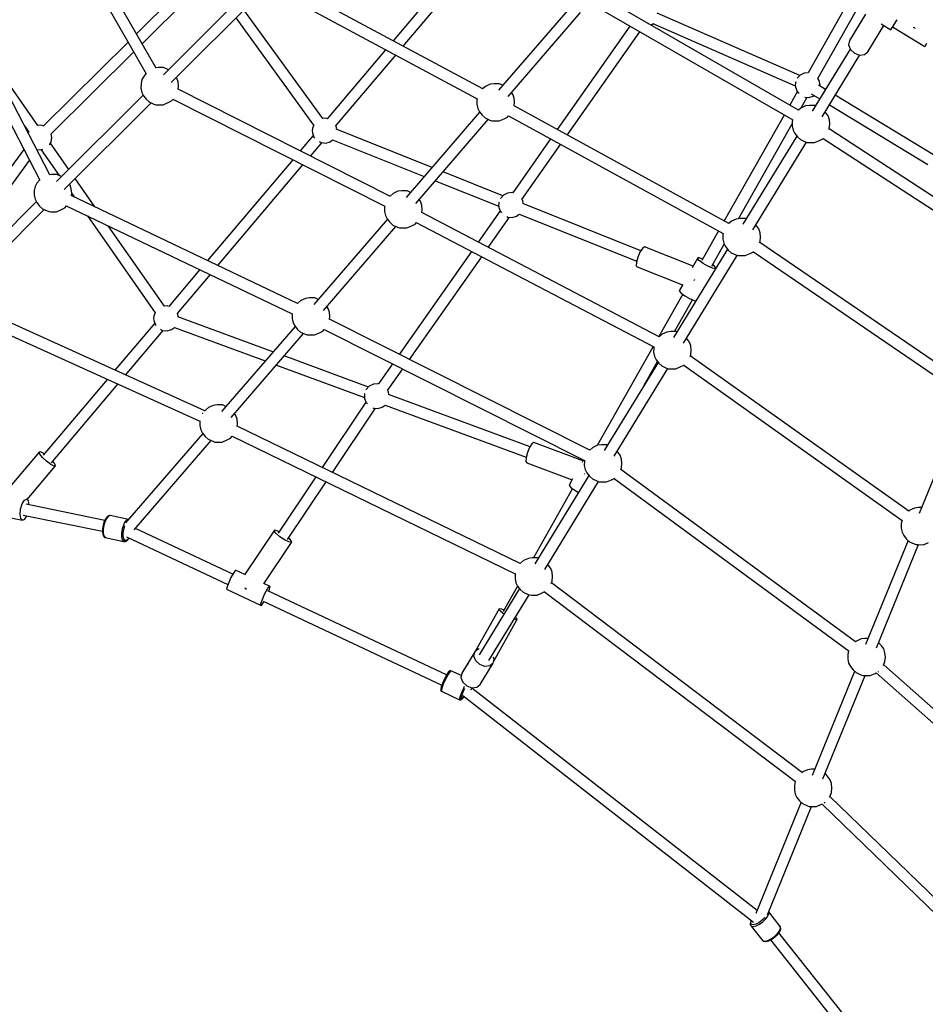
# Model space of a CAD drawing. Units: millimetres. Extents: x -3690 to 14110, y -2992 to 13573.
# Drawn here: x 4385 to 5818, y 2616 to 4175 of the extents above; entities that cross this region are included whole.
import ezdxf

# ---------------------------------------------------------------- set-up
doc = ezdxf.new("R2010")
doc.units = ezdxf.units.MM
doc.layers.add('MEGA JUMBO_RZUT', color=7, linetype='Continuous')
doc.layers.add('PV-37E9', color=7, linetype='Continuous')

# ---------------------------------------------------------------- blocks, each defined once
blk = doc.blocks.new('zw$5411')
at = {"layer": 'MEGA JUMBO_RZUT'}
for p, q in [((-9711.2, -2412.4), (-9525.3, -2737.8)), ((-9509.7, -2728.9), (-9695.8, -2403.1)), ((-9009.8, -2538.1), (-9134.3, -2685.5)), ((-9875.5, -2555.1), (-9693.6, -2906.2)), ((-9677.8, -2897.7), (-9859.7, -2546.4)), ((-9118.4, -2694.1), (-8996.4, -2549.7)), ((-9445.5, -2580.1), (-9540.8, -2674.5)), ((-9531.8, -2690.1), (-9433.4, -2592.6)), ((-9360.9, -2602.2), (-9498, -2739.3)), ((-8992.5, -2761.7), (-9305.4, -2593.7)), ((-9485.8, -2751.8), (-9348.5, -2614.4)), ((-9314.2, -2609.4), (-9001.3, -2777.4)), ((-8851.1, -2629.2), (-8967.4, -2763.9)), ((-8492.5, -2795.3), (-8796.7, -2619.9)), ((-8411.1, -2619.1), (-8477.4, -2736.1)), ((-8461.8, -2745.1), (-8395.8, -2628.5)), ((-9245.7, -2808.6), (-9370.6, -2636.5)), ((-8952.2, -2773.5), (-8837.6, -2640.6)), ((-8805.9, -2635.3), (-8501.7, -2810.8)), ((-8490.4, -2740.4), (-8716.3, -2641.6)), ((-8386.3, -2643.5), (-8411.9, -2685.3)), ((-9383.5, -2649.4), (-9260.2, -2819.1)), ((-8759.4, -2662.2), (-8874.5, -2826)), ((-8726, -2660.6), (-8722.8, -2658.2)), ((-8722.9, -2658.2), (-8497.7, -2756.8)), ((-8382.9, -2703.1), (-8357.3, -2661.3)), ((-8361.6, -2658.7), (-8346.2, -2668.1)), ((-8345.6, -2667.1), (-8342.8, -2662.6)), ((-8343.5, -2663.6), (-8292.7, -2694.8)), ((-8342.8, -2662.6), (-8338.6, -2655.6)), ((-8338.6, -2655.6), (-8336.5, -2652.2)), ((-8310.9, -2664), (-8309.5, -2664.7)), ((-8309.5, -2664.7), (-8308, -2665.5)), ((-8858.7, -2834.7), (-8743.8, -2671.2)), ((-8346.2, -2668.1), (-8345.6, -2667.1)), ((-9554, -2687.6), (-9688.5, -2820.9)), ((-8411.9, -2685.3), (-8413.3, -2692)), ((-8413.3, -2692), (-8410.4, -2699.2)), ((-8292.7, -2694.8), (-8292.1, -2693.8)), ((-8292.1, -2693.8), (-8289.3, -2689.2)), ((-9696.6, -2819.5), (-9779.9, -2700.5)), ((-9675.6, -2832.6), (-9545.1, -2703.3)), ((-9146.2, -2699.6), (-9238.5, -2808.9)), ((-9225.3, -2820.7), (-9130.2, -2708.2)), ((-8410.7, -2698.6), (-8470.9, -2797)), ((-8455.3, -2805.9), (-8395.3, -2708)), ((-8410.4, -2699.2), (-8404.1, -2705.1)), ((-8404.1, -2705.1), (-8395.9, -2708.1)), ((-8395.9, -2708.1), (-8388.2, -2707.4)), ((-8388.2, -2707.4), (-8382.9, -2703.1)), ((-9529.2, -2741.8), (-9531.9, -2747)), ((-9525.6, -2737.4), (-9529.2, -2741.8)), ((-9506.3, -2728), (-9509.9, -2728.5)), ((-9497.7, -2728), (-9506.3, -2728)), ((-9490.1, -2731.5), (-9497.7, -2728)), ((-8489.9, -2739.9), (-8494.5, -2744.9)), ((-8483.5, -2736.7), (-8489.9, -2739.9)), ((-8477.3, -2736.1), (-8483.5, -2736.7)), ((-9533.4, -2753.6), (-9533.5, -2760.7)), ((-9531.9, -2747), (-9533.4, -2753.6)), ((-9476.6, -2744.6), (-9477.5, -2743.4)), ((-9474.6, -2750.7), (-9476.6, -2744.6)), ((-9473.9, -2757.7), (-9474.6, -2750.7)), ((-9474.5, -2762.2), (-9473.9, -2757.7)), ((-8988.2, -2757.8), (-8992.6, -2761.6)), ((-8980.6, -2754.4), (-8988.2, -2757.8)), ((-8974.5, -2753.5), (-8980.6, -2754.4)), ((-8965.9, -2753.5), (-8974.5, -2753.5)), ((-8960.5, -2756), (-8965.9, -2753.5)), ((-8497.4, -2752), (-8497.8, -2755.6)), ((-8497.8, -2755.6), (-8497.4, -2759.2)), ((-8496.8, -2750.3), (-8497.4, -2752)), ((-8459.7, -2748.5), (-8461.8, -2745.1)), ((-8449.8, -2762.4), (-8460.8, -2755.8)), ((-8458.4, -2755.6), (-8459.7, -2748.5)), ((-8458.6, -2757.1), (-8458.4, -2755.6)), ((-9530.1, -2771.4), (-9667.1, -2908.5)), ((-9533.5, -2760.7), (-9532.1, -2767.3)), ((-9532.1, -2767.3), (-9529.5, -2772.6)), ((-9529.5, -2772.6), (-9525.2, -2777.9)), ((-9139.3, -2931.6), (-9474.5, -2762.1)), ((-8944.9, -2770.1), (-8946.9, -2767.3)), ((-8942.8, -2776.2), (-8944.9, -2770.1)), ((-8494.5, -2766.3), (-8506.4, -2787.3)), ((-8497.4, -2759.2), (-8494.8, -2766)), ((-8494.8, -2766), (-8492, -2769.1)), ((-8476.2, -2775.2), (-8469.3, -2773.2)), ((-8472.3, -2769.4), (-8459, -2777.5)), ((-8469.3, -2773.2), (-8467.8, -2772.1)), ((-8278.8, -2866), (-8434.4, -2771.8)), ((-9655, -2920.9), (-9517.6, -2783.5)), ((-9525.2, -2777.9), (-9520.4, -2782.2)), ((-9520.4, -2782.2), (-9512.9, -2785.7)), ((-9512.9, -2785.7), (-9509.9, -2786.8)), ((-9509.9, -2786.8), (-9506.8, -2786.8)), ((-9506.8, -2786.8), (-9498.2, -2786.9)), ((-9498.2, -2786.9), (-9490.3, -2783.4)), ((-9490.3, -2783.4), (-9485.1, -2780.8)), ((-9485.1, -2780.8), (-9482.8, -2778.1)), ((-9482.9, -2778), (-9147.6, -2947.5)), ((-9001.6, -2779.1), (-9001.7, -2786.1)), ((-9001.7, -2786.1), (-9000.3, -2792.8)), ((-9001.3, -2777.3), (-9001.6, -2779.1)), ((-8942.2, -2783.2), (-8942.8, -2776.2)), ((-8942.8, -2788.7), (-8942.2, -2783.2)), ((-8602.7, -2974.8), (-8942.8, -2788.6)), ((-8481.3, -2788.6), (-8488.9, -2792)), ((-8488.1, -2791.6), (-8478.7, -2775)), ((-8482.7, -2774.6), (-8476.2, -2775.2)), ((-8475.2, -2787.7), (-8481.3, -2788.6)), ((-8466.6, -2787.7), (-8475.2, -2787.7)), ((-8465.6, -2788.2), (-8466.6, -2787.7)), ((-8443.6, -2786.8), (-8287.9, -2881.1)), ((-8997.3, -2798.6), (-9113.5, -2933.4)), ((-9000.3, -2792.8), (-8997.7, -2798.1)), ((-8997.7, -2798.1), (-8993.4, -2803.4)), ((-8993.4, -2803.4), (-8988.7, -2807.7)), ((-8953.3, -2806.3), (-8951.6, -2804.3)), ((-8951.7, -2804.3), (-8611.6, -2990.5)), ((-8515.2, -2803), (-8610.2, -2970.7)), ((-8488.9, -2792), (-8492.6, -2795.2)), ((-8448.7, -2800), (-8450.4, -2797.9)), ((-8445.6, -2804.4), (-8448.7, -2800)), ((-8443.5, -2810.4), (-8445.6, -2804.4)), ((-9692.3, -2819.1), (-9696.7, -2819.5)), ((-9687.9, -2820.4), (-9692.3, -2819.1)), ((-9260.1, -2818.6), (-9262.2, -2824.2)), ((-9241, -2808.2), (-9246, -2808.6)), ((-9238.4, -2808.9), (-9241, -2808.2)), ((-9224.5, -2820.7), (-9224.8, -2820.2)), ((-9223.5, -2825.9), (-9224.5, -2820.7)), ((-9098.4, -2942.9), (-8983.7, -2810)), ((-8988.7, -2807.7), (-8981.1, -2811.2)), ((-8981.1, -2811.2), (-8978.1, -2812.2)), ((-8978.1, -2812.2), (-8975.1, -2812.3)), ((-8975.1, -2812.3), (-8966.4, -2812.3)), ((-8966.4, -2812.3), (-8958.5, -2808.9)), ((-8958.5, -2808.9), (-8953.3, -2806.3)), ((-8587.5, -2967.1), (-8502.4, -2816.8)), ((-8502.3, -2813.3), (-8502.4, -2820.4)), ((-8502.4, -2820.4), (-8501, -2827)), ((-8501.8, -2810.7), (-8502.3, -2813.3)), ((-8443.7, -2824.4), (-8442.9, -2817.4)), ((-8442.9, -2817.4), (-8443.5, -2810.4)), ((-9717.6, -2820.9), (-9711.4, -2829.7)), ((-9711.2, -2829.3), (-9712.1, -2831.5)), ((-9674.4, -2838.7), (-9675.6, -2832.6)), ((-9260.7, -2835.2), (-9281.4, -2859.7)), ((-9262.2, -2824.2), (-9262.6, -2827.8)), ((-9262.6, -2827.8), (-9262.2, -2831.4)), ((-9262.2, -2831.4), (-9259.6, -2838.2)), ((-9072.7, -2886.1), (-9224.4, -2825.6)), ((-8501, -2827), (-8498.4, -2832.3)), ((-8498.4, -2832.3), (-8494.1, -2837.6)), ((-8444.1, -2825.7), (-8443.7, -2824.4)), ((-8149.5, -3016.5), (-8443.9, -2825.1)), ((-9678.4, -2850.1), (-9675.8, -2845.8)), ((-9647.9, -2889.2), (-9676.9, -2847.7)), ((-9675.8, -2845.8), (-9674.4, -2838.7)), ((-9265.2, -2868), (-9247.3, -2846.8)), ((-9259.6, -2838.2), (-9258.5, -2839.3)), ((-9251.5, -2845.1), (-9248.2, -2846.7)), ((-9248.2, -2846.7), (-9241, -2847.4)), ((-9241, -2847.4), (-9234.1, -2845.4)), ((-9234.1, -2845.4), (-9230.1, -2842.4)), ((-9230.1, -2842.4), (-9085, -2900.3)), ((-8884.9, -2840.8), (-8944.9, -2926.2)), ((-8930.5, -2936.9), (-8869.1, -2849.5)), ((-8495.1, -2836.4), (-8580.6, -2976)), ((-8565, -2984.9), (-8479.9, -2846.1)), ((-8494.1, -2837.6), (-8489.4, -2842)), ((-8489.4, -2842), (-8481.8, -2845.4)), ((-8481.8, -2845.4), (-8478.8, -2846.5)), ((-8478.8, -2846.5), (-8475.8, -2846.5)), ((-8475.8, -2846.5), (-8467.1, -2846.6)), ((-8467.1, -2846.6), (-8459.2, -2843.1)), ((-8459.2, -2843.1), (-8454, -2840.5)), ((-8454, -2840.5), (-8453.5, -2839.9)), ((-8453.7, -2840.2), (-8159.5, -3031.5)), ((-9718.8, -2857.5), (-9856.3, -3044.5)), ((-9698.4, -2857.8), (-9692.3, -2858.3)), ((-9697.9, -2858.7), (-9697.3, -2857.9)), ((-9692.3, -2858.3), (-9688.8, -2857.3)), ((-9691.5, -2858.1), (-9662.9, -2899)), ((-9847.8, -3062.5), (-9709.8, -2874.9)), ((-9293.3, -2873.8), (-9428.2, -3033.5)), ((-9411.7, -3041.4), (-9277.1, -2882.1)), ((-9675.4, -2897.1), (-9677.9, -2897.5)), ((-9666.8, -2897.2), (-9675.4, -2897.1)), ((-9659.3, -2900.6), (-9666.8, -2897.2)), ((-8960.4, -2930.9), (-9055.3, -2893)), ((-9698.3, -2910.9), (-9701.1, -2916.1)), ((-9693.9, -2905.6), (-9698.3, -2910.9)), ((-9693.9, -2905.6), (-9693.9, -2905.6)), ((-9645.8, -2913.8), (-9646.7, -2912.6)), ((-9643.8, -2919.9), (-9645.8, -2913.8)), ((-9606.4, -2948.4), (-9637.7, -2903.6)), ((-9067.6, -2907.3), (-8967.1, -2947.3)), ((-9701.1, -2916.1), (-9702.6, -2922.7)), ((-9702.6, -2922.7), (-9702.6, -2929.8)), ((-9643.1, -2926.8), (-9643.8, -2919.9)), ((-9643.5, -2930.6), (-9643.1, -2926.8)), ((-9643.1, -2927.2), (-9639.3, -2932.7)), ((-9134.4, -2927.2), (-9139.2, -2931.4)), ((-9126.8, -2923.8), (-9134.4, -2927.2)), ((-9120.7, -2922.9), (-9126.8, -2923.8)), ((-9112.1, -2923), (-9120.7, -2922.9)), ((-9106.7, -2925.4), (-9112.1, -2923)), ((-8953, -2926.6), (-8959.4, -2929.8)), ((-8945.8, -2925.9), (-8953, -2926.6)), ((-8944.8, -2926.2), (-8945.8, -2925.9)), ((-9699.2, -2940.5), (-9836.3, -3077.6)), ((-9702.6, -2929.8), (-9701.2, -2936.4)), ((-9701.2, -2936.4), (-9698.6, -2941.7)), ((-9698.6, -2941.7), (-9694.3, -2947.1)), ((-9285.9, -3101.5), (-9644.1, -2930.4)), ((-9139.2, -2931.4), (-9139.4, -2931.6)), ((-9091.1, -2939.6), (-9093.1, -2936.8)), ((-9089, -2945.6), (-9091.1, -2939.6)), ((-8966.9, -2941.9), (-8967.3, -2945.5)), ((-8966.5, -2940.9), (-8966.9, -2941.9)), ((-8959.4, -2929.8), (-8964.3, -2935.2)), ((-8964.3, -2935.2), (-8964.3, -2935.2)), ((-8929.2, -2938.4), (-8930.3, -2936.6)), ((-8928.2, -2943.7), (-8929.2, -2938.4)), ((-8742.1, -3017.9), (-8929.1, -2943.3)), ((-9824.1, -3090.1), (-9686.8, -2952.7)), ((-9694.3, -2947.1), (-9689.6, -2951.4)), ((-9689.6, -2951.4), (-9682, -2954.9)), ((-9682, -2954.9), (-9679, -2955.9)), ((-9679, -2955.9), (-9676, -2956)), ((-9676, -2956), (-9667.4, -2956)), ((-9667.4, -2956), (-9659.4, -2952.5)), ((-9659.4, -2952.5), (-9654.2, -2950)), ((-9654.2, -2950), (-9651.5, -2946.7)), ((-9651.7, -2946.7), (-9293.9, -3117.6)), ((-9147.8, -2948.5), (-9147.9, -2955.6)), ((-9147.9, -2955.6), (-9146.5, -2962.2)), ((-9147.6, -2947.5), (-9147.8, -2948.5)), ((-9088.4, -2952.6), (-9089, -2945.6)), ((-9088.9, -2957.6), (-9088.4, -2952.6)), ((-8712.9, -3154.2), (-9088.9, -2957.5)), ((-8964.8, -2954.5), (-8999.7, -3004.2)), ((-8967.3, -2945.5), (-8966.9, -2949.2)), ((-8966.9, -2949.2), (-8964.3, -2955.9)), ((-8964.3, -2955.9), (-8962.7, -2957.7)), ((-8938.8, -2963.2), (-8934.8, -2960.2)), ((-8934.9, -2960.2), (-8748.7, -3034.4)), ((-9618.4, -2962.6), (-9511, -3115.9)), ((-9143.4, -2968), (-9259.7, -3102.8)), ((-9146.5, -2962.2), (-9143.9, -2967.5)), ((-9143.9, -2967.5), (-9139.6, -2972.8)), ((-9139.6, -2972.8), (-9134.8, -2977.2)), ((-9104.7, -2978.3), (-9099.5, -2975.8)), ((-9099.5, -2975.8), (-9097.5, -2973.3)), ((-9097.6, -2973.3), (-8721.5, -3170.1)), ((-8983.7, -3012.5), (-8950.1, -2964.8)), ((-8954.4, -2963.8), (-8953, -2964.5)), ((-8953, -2964.5), (-8945.8, -2965.2)), ((-8945.8, -2965.2), (-8938.8, -2963.2)), ((-8598.6, -2971), (-8602.9, -2974.7)), ((-8591, -2967.7), (-8598.6, -2971)), ((-8585, -2966.8), (-8591, -2967.7)), ((-8576.3, -2966.8), (-8585, -2966.8)), ((-8575.3, -2967.3), (-8576.3, -2966.8)), ((-9496.3, -3105.7), (-9585.5, -2978.3)), ((-9244.6, -3112.3), (-9129.9, -2979.4)), ((-9134.8, -2977.2), (-9127.3, -2980.6)), ((-9127.3, -2980.6), (-9124.3, -2981.7)), ((-9124.3, -2981.7), (-9121.2, -2981.7)), ((-9121.2, -2981.7), (-9112.6, -2981.8)), ((-9112.6, -2981.8), (-9104.7, -2978.3)), ((-8619.1, -2986.4), (-8645.6, -3033.2)), ((-8611.6, -2990.4), (-8612.1, -2992.3)), ((-8558.4, -2979.1), (-8560.1, -2977)), ((-8555.3, -2983.4), (-8558.4, -2979.1)), ((-8553.3, -2989.5), (-8555.3, -2983.4)), ((-8552.6, -2996.5), (-8553.3, -2989.5)), ((-8629.9, -3042.1), (-8610.2, -3007.2)), ((-8612.1, -2992.3), (-8612.1, -2999.4)), ((-8612.1, -2999.4), (-8610.8, -3006.1)), ((-8610.8, -3006.1), (-8608.1, -3011.3)), ((-8554.1, -3005.4), (-8553.4, -3003.4)), ((-8233.7, -3223.2), (-8553.9, -3004.8)), ((-8553.4, -3003.4), (-8552.6, -2996.5)), ((-9010.2, -3019), (-9124.7, -3181.9)), ((-8743.5, -3020.2), (-8747, -3028.2)), ((-8739.7, -3014.1), (-8743.5, -3020.2)), ((-8736.5, -3011.6), (-8739.7, -3014.1)), ((-8659.4, -3042.4), (-8736.5, -3011.6)), ((-8604.8, -3015.5), (-8690.4, -3155.1)), ((-8608.1, -3011.3), (-8603.8, -3016.7)), ((-8603.8, -3016.7), (-8599.1, -3021)), ((-8599.1, -3021), (-8591.6, -3024.5)), ((-8576.9, -3025.6), (-8568.9, -3022.1)), ((-8568.9, -3022.1), (-8563.7, -3019.6)), ((-8563.9, -3019.7), (-8243.8, -3238.1)), ((-8563.7, -3019.6), (-8563.5, -3019.3)), ((-9108.5, -3190.1), (-8994.1, -3027.4)), ((-8749.2, -3036.1), (-8749.4, -3041.6)), ((-8747, -3028.2), (-8749.2, -3036.1)), ((-8674.7, -3164), (-8589.7, -3025.2)), ((-8652.5, -3030.1), (-8661, -3045.1)), ((-8651.5, -3028.8), (-8652.5, -3030.1)), ((-8649.6, -3033.4), (-8652.5, -3030.1)), ((-8646.8, -3029.9), (-8651.5, -3028.8)), ((-8643.5, -3037.9), (-8649.6, -3033.4)), ((-8644.3, -3031), (-8646.8, -3029.9)), ((-8635.9, -3042.2), (-8643.5, -3037.9)), ((-8591.6, -3024.5), (-8588.6, -3025.5)), ((-8588.6, -3025.5), (-8585.5, -3025.6)), ((-8585.5, -3025.6), (-8576.9, -3025.6)), ((-9440.2, -3047.7), (-9489.4, -3106)), ((-8749.4, -3041.6), (-8747.7, -3043.3)), ((-8747.7, -3043.3), (-8676.2, -3071.9)), ((-8628.8, -3045.4), (-8635.9, -3042.2)), ((-8624, -3046.5), (-8628.8, -3045.4)), ((-8625.9, -3041.9), (-8628.7, -3039.9)), ((-8623, -3045.2), (-8625.9, -3041.9)), ((-8623.1, -3045.3), (-8624, -3046.5)), ((-9476.2, -3117.8), (-9423.6, -3055.6)), ((-8657.5, -3065), (-8657.2, -3064.1)), ((-8657.2, -3064.1), (-8656.9, -3063.3)), ((-8675.7, -3071.1), (-8681.6, -3081.4)), ((-8681.6, -3081.4), (-8678.6, -3084.7)), ((-8678.6, -3084.7), (-8672.6, -3089.2)), ((-9432.5, -3271.4), (-9812.9, -3099.1)), ((-9285.4, -3100.8), (-9286, -3101.5)), ((-9280.6, -3096.6), (-9285.4, -3100.8)), ((-9273, -3093.3), (-9280.6, -3096.6)), ((-9266.9, -3092.3), (-9273, -3093.3)), ((-9258.3, -3092.4), (-9266.9, -3092.3)), ((-9252.8, -3094.9), (-9258.3, -3092.4)), ((-8675.9, -3086.7), (-8713.8, -3153.8)), ((-8688.7, -3145.8), (-8660.2, -3095.6)), ((-8672.6, -3089.2), (-8664.9, -3093.5)), ((-8664.9, -3093.5), (-8657.8, -3096.7)), ((-8657.8, -3096.7), (-8655, -3097.3)), ((-9820.5, -3115.3), (-9440.2, -3287.6)), ((-9510.9, -3115.5), (-9513.1, -3121.3)), ((-9492, -3105.3), (-9496.4, -3105.7)), ((-9489.3, -3106.1), (-9492, -3105.3)), ((-9237.2, -3109), (-9239.3, -3106.2)), ((-9235.2, -3115.1), (-9237.2, -3109)), ((-9234.5, -3122.1), (-9235.2, -3115.1)), ((-9511.7, -3132.4), (-9574.7, -3207)), ((-9513.1, -3121.3), (-9513.5, -3124.9)), ((-9513.5, -3124.9), (-9513.1, -3128.5)), ((-9513.1, -3128.5), (-9510.5, -3135.3)), ((-9475.4, -3117.8), (-9475.7, -3117.3)), ((-9474.5, -3122.6), (-9475.4, -3117.8)), ((-9324.5, -3177.9), (-9475.4, -3122.2)), ((-9294, -3117.9), (-9294.1, -3125)), ((-9294.1, -3125), (-9292.7, -3131.7)), ((-9293.8, -3117.2), (-9294, -3117.9)), ((-9292.7, -3131.7), (-9290.1, -3136.9)), ((-8823, -3333.6), (-9235.3, -3126.3)), ((-9235, -3126.5), (-9234.5, -3122.1)), ((-9557.9, -3214.6), (-9498.3, -3144)), ((-9510.5, -3135.3), (-9509.5, -3136.4)), ((-9502.5, -3142.2), (-9499.2, -3143.9)), ((-9499.2, -3143.9), (-9492, -3144.5)), ((-9492, -3144.5), (-9485, -3142.6)), ((-9485, -3142.6), (-9480.6, -3139.2)), ((-9480.6, -3139.2), (-9336.9, -3192.2)), ((-9289.6, -3137.5), (-9405.9, -3272.3)), ((-9290.1, -3136.9), (-9285.8, -3142.3)), ((-9285.8, -3142.3), (-9281, -3146.6)), ((-9281, -3146.6), (-9273.5, -3150.1)), ((-9258.8, -3151.2), (-9250.9, -3147.7)), ((-9250.9, -3147.7), (-9245.7, -3145.2)), ((-9245.7, -3145.2), (-9243.3, -3142.4)), ((-9243.4, -3142.3), (-8831.3, -3349.6)), ((-8700.8, -3146.7), (-8708.4, -3150.1)), ((-8694.7, -3145.8), (-8700.8, -3146.7)), ((-8686.1, -3145.9), (-8694.7, -3145.8)), ((-8685, -3146.3), (-8686.1, -3145.9)), ((-9390.7, -3281.8), (-9276.1, -3148.9)), ((-9273.5, -3150.1), (-9270.5, -3151.1)), ((-9270.5, -3151.1), (-9267.4, -3151.2)), ((-9267.4, -3151.2), (-9258.8, -3151.2)), ((-8708.4, -3150.1), (-8713, -3154.2)), ((-8668.2, -3158.2), (-8669.9, -3156.1)), ((-8665, -3162.5), (-8668.2, -3158.2)), ((-8663, -3168.5), (-8665, -3162.5)), ((-8722.7, -3169.4), (-8811.5, -3326.2)), ((-8721.8, -3171.4), (-8721.9, -3178.5)), ((-8721.9, -3178.5), (-8720.5, -3185.1)), ((-8721.5, -3170), (-8721.8, -3171.4)), ((-8663.1, -3182.5), (-8662.3, -3175.5)), ((-8662.3, -3175.5), (-8663, -3168.5)), ((-9173.3, -3233.7), (-9306.8, -3184.4)), ((-8714.5, -3194.5), (-8800.1, -3334.1)), ((-8736.7, -3230.6), (-8715.5, -3193.3)), ((-8720.5, -3185.1), (-8717.9, -3190.4)), ((-8717.9, -3190.4), (-8713.6, -3195.8)), ((-8664.1, -3185.1), (-8663.1, -3182.5)), ((-8317.8, -3430.1), (-8663.8, -3184.4)), ((-9319.1, -3198.8), (-9179.6, -3250.2)), ((-9135.1, -3196.8), (-9157.5, -3228.6)), ((-9143.1, -3239.3), (-9118.9, -3204.9)), ((-8784.5, -3343.1), (-8699.4, -3204.2)), ((-8713.6, -3195.8), (-8708.8, -3200.1)), ((-8708.8, -3200.1), (-8701.3, -3203.5)), ((-8701.3, -3203.5), (-8698.3, -3204.6)), ((-8698.3, -3204.6), (-8695.2, -3204.6)), ((-8695.2, -3204.6), (-8686.6, -3204.7)), ((-8686.6, -3204.7), (-8678.7, -3201.2)), ((-8678.7, -3201.2), (-8673.5, -3198.7)), ((-8674.2, -3199), (-8328.3, -3444.6)), ((-8673.5, -3198.7), (-8673.4, -3198.6)), ((-9586.7, -3221.2), (-9688.2, -3341.5)), ((-9675.1, -3353.4), (-9569.9, -3228.8)), ((-9176.9, -3237.6), (-9177.1, -3238.1)), ((-9172, -3232.2), (-9176.9, -3237.6)), ((-9165.5, -3229), (-9172, -3232.2)), ((-9158.3, -3228.4), (-9165.5, -3229)), ((-9157.4, -3228.6), (-9158.3, -3228.4)), ((-9141.8, -3240.9), (-9142.9, -3239)), ((-9140.9, -3245.6), (-9141.8, -3240.9)), ((-9179.5, -3244.3), (-9179.8, -3248)), ((-9179.8, -3248), (-9179.5, -3251.6)), ((-9179.3, -3243.9), (-9179.5, -3244.3)), ((-9179.5, -3251.6), (-9176.9, -3258.3)), ((-8917.5, -3328), (-9141.8, -3245.3)), ((-9431.6, -3270.3), (-9432.9, -3271.9)), ((-9426.7, -3266.1), (-9431.6, -3270.3)), ((-9419.1, -3262.7), (-9426.7, -3266.1)), ((-9413.1, -3261.8), (-9419.1, -3262.7)), ((-9404.4, -3261.8), (-9413.1, -3261.8)), ((-9399, -3264.3), (-9404.4, -3261.8)), ((-9177.3, -3257.4), (-9246.6, -3360.8)), ((-9230.2, -3368.7), (-9162.2, -3267.2)), ((-9176.9, -3258.3), (-9175.1, -3260.3)), ((-9166.3, -3266.5), (-9165.5, -3266.9)), ((-9165.5, -3266.9), (-9158.3, -3267.6)), ((-9158.3, -3267.6), (-9151.4, -3265.6)), ((-9151.4, -3265.6), (-9146.9, -3262.2)), ((-9147, -3262.3), (-8923.7, -3344.6)), ((-8234.5, -3269.2), (-8301.7, -3433.9)), ((-9440.1, -3287.2), (-9440.2, -3287.4)), ((-9440.2, -3287.4), (-9440.2, -3294.5)), ((-9436, -3275.6), (-9436.1, -3275.8)), ((-9435.7, -3275.3), (-9436, -3275.6)), ((-9383.4, -3278.5), (-9385.5, -3275.7)), ((-9381.4, -3284.5), (-9383.4, -3278.5)), ((-9380.7, -3291.5), (-9381.4, -3284.5)), ((-9440.2, -3294.5), (-9438.9, -3301.1)), ((-9438.9, -3301.1), (-9436.2, -3306.4)), ((-8933.1, -3513), (-9381.3, -3295.4)), ((-9381.2, -3295.5), (-9380.7, -3291.5)), ((-9435.8, -3306.9), (-9557.9, -3448.4)), ((-9544.2, -3459.6), (-9422.3, -3318.3)), ((-9436.2, -3306.4), (-9431.9, -3311.7)), ((-9431.9, -3311.7), (-9427.2, -3316.1)), ((-9427.2, -3316.1), (-9419.7, -3319.5)), ((-9405, -3320.7), (-9397, -3317.2)), ((-9397, -3317.2), (-9391.9, -3314.6)), ((-9391.9, -3314.6), (-9389.3, -3311.5)), ((-9389.4, -3311.4), (-8941.1, -3529)), ((-9419.7, -3319.5), (-9416.7, -3320.6)), ((-9416.7, -3320.6), (-9413.6, -3320.6)), ((-9413.6, -3320.6), (-9405, -3320.7)), ((-8918.3, -3329.2), (-8921.7, -3337.2)), ((-8914.6, -3323.5), (-8918.3, -3329.2)), ((-8911.7, -3321.5), (-8914.6, -3323.5)), ((-8833.8, -3350.3), (-8911.7, -3321.5)), ((-8822.9, -3333.3), (-8823.1, -3333.6)), ((-8818.1, -3329.2), (-8822.9, -3333.3)), ((-8810.5, -3325.8), (-8818.1, -3329.2)), ((-8804.4, -3324.9), (-8810.5, -3325.8)), ((-8795.8, -3324.9), (-8804.4, -3324.9)), ((-8794.7, -3325.4), (-8795.8, -3324.9)), ((-9694.8, -3336.7), (-9752.6, -3405.1)), ((-9692.4, -3336.3), (-9694.8, -3336.7)), ((-9693.7, -3340), (-9694.8, -3336.7)), ((-9689.4, -3345.3), (-9693.7, -3340)), ((-9687.2, -3338.9), (-9692.4, -3336.3)), ((-9683, -3351.1), (-9689.4, -3345.3)), ((-9686.5, -3339.4), (-9687.2, -3338.9)), ((-8923.9, -3345.2), (-8924.3, -3351.2)), ((-8921.7, -3337.2), (-8923.9, -3345.2)), ((-8832.9, -3348.8), (-8835.2, -3352.9)), ((-8831.5, -3350.5), (-8831.6, -3357.5)), ((-8831.3, -3349.3), (-8831.5, -3350.5)), ((-8777.9, -3337.2), (-8779.6, -3335.1)), ((-8774.8, -3341.5), (-8777.9, -3337.2)), ((-8772.7, -3347.6), (-8774.8, -3341.5)), ((-8772.1, -3354.6), (-8772.7, -3347.6)), ((-9713.7, -3411.6), (-9668.6, -3358.1)), ((-9676.2, -3356), (-9683, -3351.1)), ((-9670.9, -3358.6), (-9676.2, -3356)), ((-9669.7, -3354.9), (-9673, -3350.9)), ((-9668.6, -3358.1), (-9670.9, -3358.6)), ((-9668.6, -3358.1), (-9669.7, -3354.9)), ((-8924.3, -3351.2), (-8922.8, -3353.6)), ((-8922.8, -3353.6), (-8850.7, -3380.2)), ((-8831.6, -3357.5), (-8830.2, -3364.2)), ((-8830.2, -3364.2), (-8827.6, -3369.5)), ((-8773.9, -3364.6), (-8772.9, -3361.5)), ((-8402.2, -3636.9), (-8773.7, -3363.9)), ((-8772.9, -3361.5), (-8772.1, -3354.6)), ((-9256.6, -3375.9), (-9316.2, -3464.8)), ((-8824.3, -3373.6), (-8909.8, -3513.2)), ((-8850.1, -3379), (-8855.8, -3389.1)), ((-8831.2, -3371.6), (-8830.9, -3370.6)), ((-8830.9, -3370.6), (-8830.8, -3370.2)), ((-8827.6, -3369.5), (-8823.3, -3374.8)), ((-8823.3, -3374.8), (-8818.5, -3379.1)), ((-8818.5, -3379.1), (-8811, -3382.6)), ((-8796.3, -3383.8), (-8788.4, -3380.3)), ((-8788.4, -3380.3), (-8783.2, -3377.7)), ((-8784.4, -3378.3), (-8412.5, -3651.5)), ((-8783.2, -3377.7), (-8783.2, -3377.7)), ((-9301.4, -3475), (-9240.3, -3383.8)), ((-8850.1, -3394.4), (-8912.1, -3503.9)), ((-8894.2, -3522.1), (-8809.1, -3383.3)), ((-8855.8, -3389.1), (-8852.9, -3392.4)), ((-8852.9, -3392.4), (-8846.8, -3396.9)), ((-8846.8, -3396.9), (-8840.7, -3400.4)), ((-8811, -3382.6), (-8808, -3383.7)), ((-8808, -3383.7), (-8805, -3383.7)), ((-8805, -3383.7), (-8796.3, -3383.8)), ((-9721.6, -3418.5), (-9718, -3412.7)), ((-9718, -3412.7), (-9714.3, -3410.9)), ((-9714.3, -3410.9), (-9714.7, -3410.9)), ((-9711.5, -3413.7), (-9714.3, -3410.9)), ((-9724.9, -3435.1), (-9724.1, -3426.7)), ((-9724.1, -3426.7), (-9721.6, -3418.5)), ((-9590.8, -3444.7), (-9715.1, -3419.1)), ((-9710.3, -3420.1), (-9711.5, -3413.7)), ((-8308.7, -3425.1), (-8316.3, -3428.5)), ((-8302.7, -3424.2), (-8308.7, -3425.1)), ((-8297.8, -3424.2), (-8302.7, -3424.2)), ((-9775.1, -3433.2), (-9720.9, -3444.3)), ((-9723.7, -3441.6), (-9724.9, -3435.1)), ((-9720.9, -3444.3), (-9723.7, -3441.6)), ((-9720.9, -3444.3), (-9717.2, -3442.5)), ((-9720, -3436.1), (-9594.3, -3461.9)), ((-9717.2, -3442.5), (-9714, -3437.4)), ((-9589.2, -3441.4), (-9591.6, -3446.2)), ((-9587.8, -3441.1), (-9590.3, -3446.1)), ((-9586.5, -3438.4), (-9589.2, -3441.4)), ((-9585, -3437.9), (-9587.8, -3441.1)), ((-9586, -3438), (-9586.5, -3438.4)), ((-9583.3, -3437.1), (-9586, -3438)), ((-9582.3, -3437), (-9585, -3437.9)), ((-9582.6, -3437), (-9583.3, -3437.1)), ((-9582.3, -3437), (-9582.6, -3437)), ((-9553.3, -3443), (-9582.3, -3437)), ((-9556.1, -3443.9), (-9558.9, -3447.1)), ((-9553.3, -3443), (-9556.1, -3443.9)), ((-9553.2, -3443), (-9553.3, -3443)), ((-8316.3, -3428.5), (-8318, -3429.9)), ((-9593.4, -3452.1), (-9594.4, -3458.1)), ((-9594.4, -3458.1), (-9594.3, -3463.6)), ((-9591.7, -3446.5), (-9593.4, -3452.1)), ((-9592.2, -3452.3), (-9593.2, -3458.8)), ((-9593.2, -3458.8), (-9593.2, -3464.7)), ((-9590.3, -3446.1), (-9592.2, -3452.3)), ((-9591.6, -3446.2), (-9591.7, -3446.5)), ((-9563.3, -3458.2), (-9564.3, -3464.7)), ((-9561.4, -3452.1), (-9563.3, -3458.2)), ((-9561.7, -3464.6), (-9560.8, -3458.9)), ((-9558.9, -3447.1), (-9561.4, -3452.1)), ((-9560.8, -3458.9), (-9559.1, -3453.4)), ((-9559.1, -3453.4), (-9558.9, -3453.1)), ((-9388.3, -3530), (-9542.3, -3457.5)), ((-8328.6, -3444.4), (-8329.8, -3449.8)), ((-8329.8, -3449.8), (-8329.8, -3456.9)), ((-8329.8, -3456.9), (-8328.5, -3463.5)), ((-9594.3, -3463.6), (-9594.3, -3464)), ((-9594.3, -3464), (-9593.3, -3468.4)), ((-9593.3, -3468.4), (-9593, -3468.9)), ((-9593.2, -3464.7), (-9592.2, -3469.3)), ((-9593, -3468.9), (-9591.1, -3471.5)), ((-9592.2, -3469.3), (-9590.2, -3471.9)), ((-9591.1, -3471.5), (-9590.6, -3471.8)), ((-9590.6, -3471.8), (-9590.2, -3471.9)), ((-9590.2, -3471.9), (-9561.3, -3477.9)), ((-9564.3, -3464.7), (-9564.3, -3470.7)), ((-9564.3, -3470.7), (-9563.3, -3475.3)), ((-9561.6, -3469.9), (-9561.7, -3464.6)), ((-9560.7, -3474), (-9561.6, -3469.9)), ((-9559, -3476.3), (-9560.7, -3474)), ((-9554.2, -3474.7), (-9556.7, -3476.6)), ((-9556.5, -3470.7), (-9395.9, -3546.2)), ((-9554.6, -3475.7), (-9552.5, -3472.5)), ((-9552.7, -3472.4), (-9554.2, -3474.7)), ((-9322.2, -3460.1), (-9369.5, -3530.6)), ((-9322.8, -3461.7), (-9322.2, -3460.1)), ((-9319.7, -3465.5), (-9322.8, -3461.7)), ((-9318.1, -3461.1), (-9322.2, -3460.1)), ((-9313.6, -3470.5), (-9319.7, -3465.5)), ((-9314.8, -3462.8), (-9318.1, -3461.1)), ((-9306.2, -3475.3), (-9313.6, -3470.5)), ((-9298, -3474.3), (-9299.9, -3472.8)), ((-9294.8, -3478.1), (-9298, -3474.3)), ((-8328.5, -3463.5), (-8325.8, -3468.8)), ((-8325.8, -3468.8), (-8321.5, -3474.1)), ((-8321.5, -3474.1), (-8316.8, -3478.5)), ((-9563.3, -3475.3), (-9561.3, -3477.9)), ((-9561.3, -3477.9), (-9558.8, -3478.2)), ((-9556.7, -3476.6), (-9559, -3476.3)), ((-9558.8, -3478.2), (-9558.5, -3478.2)), ((-9558.5, -3478.2), (-9557.8, -3478.1)), ((-9557.8, -3478.1), (-9557.3, -3477.7)), ((-9557.3, -3477.7), (-9554.6, -3475.7)), ((-9339.2, -3545.1), (-9295.4, -3479.7)), ((-9299.6, -3478.7), (-9306.2, -3475.3)), ((-9295.4, -3479.7), (-9299.6, -3478.7)), ((-9295.4, -3479.7), (-9294.8, -3478.1)), ((-8319.1, -3476.4), (-8386.3, -3641.1)), ((-8369.2, -3646.4), (-8302.5, -3483)), ((-8316.8, -3478.5), (-8309.3, -3481.9)), ((-8309.3, -3481.9), (-8306.3, -3483)), ((-8306.3, -3483), (-8303.2, -3483)), ((-8303.2, -3483), (-8294.6, -3483.1)), ((-8294.6, -3483.1), (-8286.6, -3479.6)), ((-8920.2, -3504.8), (-8927.8, -3508.2)), ((-8914.1, -3503.9), (-8920.2, -3504.8)), ((-8905.5, -3504), (-8914.1, -3503.9)), ((-8904.5, -3504.5), (-8905.5, -3504)), ((-8932.6, -3512.4), (-8933.2, -3513)), ((-8927.8, -3508.2), (-8932.6, -3512.4)), ((-8887.6, -3516.3), (-8889.3, -3514.2)), ((-8884.5, -3520.6), (-8887.6, -3516.3)), ((-8882.5, -3526.7), (-8884.5, -3520.6)), ((-9391, -3534.8), (-9394.6, -3542.8)), ((-9387.1, -3527.9), (-9391, -3534.8)), ((-9384.2, -3524), (-9387.1, -3527.9)), ((-9382.9, -3524), (-9384.2, -3524)), ((-9369.3, -3530.4), (-9382.9, -3524)), ((-8941.1, -3528.9), (-8941.3, -3529.5)), ((-8941.3, -3529.5), (-8941.3, -3536.6)), ((-8941.3, -3536.6), (-8939.9, -3543.2)), ((-8882.6, -3540.6), (-8881.8, -3533.6)), ((-8881.8, -3533.6), (-8882.5, -3526.7)), ((-9397.2, -3549.7), (-9397.9, -3553.7)), ((-9394.6, -3542.8), (-9397.2, -3549.7)), ((-9369.1, -3551.4), (-9368.3, -3552.1)), ((-9368.3, -3552.1), (-9366.2, -3553.4)), ((-9329.1, -3549.3), (-9338.9, -3544.7)), ((-9333.3, -3553.2), (-9330.4, -3549.3)), ((-9330.4, -3549.3), (-9329.1, -3549.3)), ((-9329.8, -3553.3), (-9329.1, -3549.3)), ((-8934, -3552.6), (-8998.1, -3657.3)), ((-8937.3, -3548.5), (-8960.1, -3588.8)), ((-8939.9, -3543.2), (-8937.3, -3548.5)), ((-8937.3, -3548.5), (-8933, -3553.9)), ((-8883.9, -3544.3), (-8882.6, -3540.6)), ((-8486.2, -3844), (-8883.6, -3543.4)), ((-9397.9, -3553.7), (-9344.1, -3579)), ((-9343.4, -3575), (-9340.8, -3568.1)), ((-9340.8, -3568.1), (-9337.2, -3560.1)), ((-9337.2, -3560.1), (-9333.3, -3553.2)), ((-9049.6, -3689.2), (-9332.9, -3556)), ((-9331.1, -3556.8), (-9329.8, -3553.3)), ((-8982.6, -3666.4), (-8918.8, -3562.3)), ((-8933, -3553.9), (-8928.3, -3558.2)), ((-8928.3, -3558.2), (-8920.7, -3561.7)), ((-8920.7, -3561.7), (-8917.7, -3562.7)), ((-8917.7, -3562.7), (-8914.7, -3562.8)), ((-8914.7, -3562.8), (-8906.1, -3562.8)), ((-8906.1, -3562.8), (-8898.1, -3559.3)), ((-8898.1, -3559.3), (-8893.9, -3557.2)), ((-8894.5, -3557.5), (-8497.2, -3858.1)), ((-9344.1, -3579), (-9343.4, -3575)), ((-9344.1, -3579), (-9342.8, -3579.1)), ((-9342.8, -3579.1), (-9339.8, -3575.1)), ((-9340.3, -3572.3), (-9057.2, -3705.4)), ((-9339.8, -3575.1), (-9338.7, -3573.1)), ((-8966.4, -3584.4), (-9008.8, -3659.4)), ((-8966.9, -3586), (-8966.4, -3584.4)), ((-8963.5, -3589.5), (-8966.9, -3586)), ((-8962.1, -3585.2), (-8966.4, -3584.4)), ((-8958.7, -3592.9), (-8963.5, -3589.5)), ((-8958.9, -3586.6), (-8962.1, -3585.2)), ((-8937.7, -3600.4), (-8940.4, -3597.6)), ((-8975.1, -3667.2), (-8938.2, -3602)), ((-8942.5, -3601.2), (-8942.6, -3601.2)), ((-8938.2, -3602), (-8942.5, -3601.2)), ((-8938.2, -3602), (-8937.7, -3600.4)), ((-8400.9, -3635.7), (-8402.3, -3636.8)), ((-8393.4, -3632.3), (-8400.9, -3635.7)), ((-8387.3, -3631.4), (-8393.4, -3632.3)), ((-8382.4, -3631.4), (-8387.3, -3631.4)), ((-8365.6, -3637.7), (-8365.7, -3637.7)), ((-8360.8, -3643.7), (-8365.6, -3637.7)), ((-8357.6, -3648), (-8360.8, -3643.7)), ((-9004.8, -3652.9), (-9025.5, -3686.6)), ((-9006.3, -3659.5), (-9004.8, -3652.9)), ((-9003.5, -3666.8), (-9006.3, -3659.5)), ((-8999.5, -3648.7), (-9004.8, -3652.9)), ((-8998.1, -3648.6), (-8999.5, -3648.7)), ((-8974.5, -3664.2), (-8975.6, -3661.3)), ((-8414.4, -3657), (-8414.5, -3664.1)), ((-8413.1, -3651.1), (-8414.4, -3657)), ((-8355.6, -3654.1), (-8357.6, -3648)), ((-8355.7, -3668), (-8354.9, -3661.1)), ((-8354.9, -3661.1), (-8355.6, -3654.1)), ((-9015.2, -3671.1), (-9015.3, -3671.5)), ((-9015.3, -3671.5), (-9014.9, -3671.9)), ((-8997.2, -3672.7), (-9003.5, -3666.8)), ((-8989, -3675.7), (-8997.2, -3672.7)), ((-8996.6, -3704.5), (-8975.9, -3670.8)), ((-8981.3, -3675), (-8989, -3675.7)), ((-8975.9, -3670.8), (-8981.3, -3675)), ((-8975.9, -3670.8), (-8974.5, -3664.2)), ((-8414.5, -3664.1), (-8413.1, -3670.7)), ((-8413.1, -3670.7), (-8410.4, -3676)), ((-8410.4, -3676), (-8406.2, -3681.3)), ((-8358.2, -3674.5), (-8357.9, -3674)), ((-8357.9, -3674), (-8355.7, -3668)), ((-8103.7, -3898.1), (-8357.5, -3673.1)), ((-9051.3, -3692.1), (-9053.9, -3697.3)), ((-9049.4, -3692.3), (-9052.3, -3698.1)), ((-9051.2, -3692), (-9051.3, -3692.1)), ((-9048.6, -3687.4), (-9051.2, -3692)), ((-9046.6, -3687.3), (-9049.4, -3692.3)), ((-9046.4, -3684.3), (-9048.6, -3687.4)), ((-9044.2, -3684), (-9046.6, -3687.3)), ((-9045, -3683.1), (-9046.4, -3684.3)), ((-9044.4, -3682.7), (-9045, -3683.1)), ((-9043.7, -3682.4), (-9044.4, -3682.7)), ((-9042.7, -3682.6), (-9044.2, -3684)), ((-9043, -3682.5), (-9043.7, -3682.4)), ((-9042.7, -3682.6), (-9043, -3682.5)), ((-9026.3, -3690.3), (-9042.7, -3682.6)), ((-9025.5, -3686.6), (-9026.9, -3693.2)), ((-9026.9, -3693.2), (-9024.1, -3700.5)), ((-8987.1, -3687.4), (-8986.6, -3687.5)), ((-8986.6, -3687.5), (-8986, -3686.4)), ((-8403.7, -3683.6), (-8471, -3848.3)), ((-8453.8, -3853.5), (-8387.1, -3690.2)), ((-8406.2, -3681.3), (-8401.4, -3685.6)), ((-8401.4, -3685.6), (-8393.9, -3689.1)), ((-8393.9, -3689.1), (-8390.9, -3690.2)), ((-8390.9, -3690.2), (-8387.8, -3690.2)), ((-8387.8, -3690.2), (-8379.2, -3690.3)), ((-8379.2, -3690.3), (-8371.2, -3686.8)), ((-8371.2, -3686.8), (-8369.4, -3685.8)), ((-8369.6, -3686), (-8114.9, -3911.8)), ((-8366.5, -3684.5), (-8366.1, -3684.2)), ((-8366.1, -3684.2), (-8365.9, -3684)), ((-9058, -3707.6), (-9059, -3711.2)), ((-9056.3, -3702.8), (-9058, -3707.6)), ((-9054.9, -3704), (-9056.9, -3709.3)), ((-9056.2, -3702.6), (-9056.3, -3702.8)), ((-9053.9, -3697.3), (-9056.2, -3702.6)), ((-9052.3, -3698.1), (-9054.9, -3704)), ((-9024.1, -3700.5), (-9017.8, -3706.4)), ((-9021.6, -3707.6), (-9023.6, -3711.6)), ((-9017.8, -3706.4), (-9009.7, -3709.4)), ((-9009.7, -3709.4), (-9001.9, -3708.7)), ((-9001.9, -3708.7), (-8996.6, -3704.5)), ((-9059, -3711.2), (-9059, -3711.8)), ((-9059, -3711.8), (-9058.9, -3713.7)), ((-9058.9, -3713.7), (-9058.7, -3714.4)), ((-9058.7, -3714.4), (-9058.2, -3714.9)), ((-9058.2, -3714.9), (-9057.9, -3715.1)), ((-9056.9, -3709.3), (-9057.9, -3713.1)), ((-9057.9, -3713.1), (-9057.9, -3715.1)), ((-9057.9, -3715.1), (-9029.2, -3728.6)), ((-9028.2, -3722.8), (-9029.2, -3726.6)), ((-9026.2, -3717.5), (-9028.2, -3722.8)), ((-9026.5, -3725.9), (-9025.6, -3722.5)), ((-9023.6, -3711.6), (-9026.2, -3717.5)), ((-9025.6, -3722.5), (-9023.9, -3717.8)), ((-9024, -3725.6), (-9022.3, -3723)), ((-9023.9, -3717.8), (-9021.6, -3712.5)), ((-9022.3, -3723), (-9023.8, -3725.3)), ((-9023.7, -3721.9), (-8563.7, -4080.3)), ((-9021.6, -3712.5), (-9020.6, -3710.5)), ((-9011.1, -3712.8), (-9008.9, -3709.4)), ((-8558.2, -4062), (-9009.5, -3710.3)), ((-9029.2, -3726.6), (-9029.2, -3728.6)), ((-9029.2, -3728.6), (-9028.8, -3728.7)), ((-9028.8, -3728.7), (-9028.1, -3728.7)), ((-9028.1, -3728.7), (-9027, -3728.5)), ((-9027, -3728.5), (-9026.3, -3728.3)), ((-9026.5, -3727.6), (-9026.5, -3725.9)), ((-9025.5, -3727.4), (-9026.5, -3727.6)), ((-9026.3, -3728.3), (-9025.8, -3727.8)), ((-9025.8, -3727.8), (-9024, -3725.6)), ((-9023.8, -3725.3), (-9025.5, -3727.4)), ((-8485.6, -3842.8), (-8486.6, -3843.7)), ((-8478, -3839.5), (-8485.6, -3842.8)), ((-8471.9, -3838.5), (-8478, -3839.5)), ((-8467, -3838.6), (-8471.9, -3838.5)), ((-8450.2, -3844.9), (-8450.3, -3844.9)), ((-8445.4, -3850.9), (-8450.2, -3844.9)), ((-8499, -3864.1), (-8499.1, -3871.2)), ((-8497.6, -3857.8), (-8499, -3864.1)), ((-8442.2, -3855.2), (-8445.4, -3850.9)), ((-8440.2, -3861.3), (-8442.2, -3855.2)), ((-8439.5, -3868.2), (-8440.2, -3861.3)), ((-8499.1, -3871.2), (-8497.7, -3877.9)), ((-8497.7, -3877.9), (-8495.1, -3883.1)), ((-8442.5, -3881.2), (-8440.3, -3875.2)), ((-8440.3, -3875.2), (-8439.5, -3868.2)), ((-8488.3, -3890.7), (-8560.2, -4066.8)), ((-8495.1, -3883.1), (-8490.8, -3888.5)), ((-8490.8, -3888.5), (-8486, -3892.8)), ((-8486, -3892.8), (-8478.5, -3896.3)), ((-8463.8, -3897.4), (-8455.9, -3893.9)), ((-8455.9, -3893.9), (-8455.3, -3893.7)), ((-8455.3, -3893.7), (-8190.5, -4149.9)), ((-8451.8, -3892), (-8450.7, -3891.4)), ((-8450.7, -3891.4), (-8450.2, -3890.8)), ((-8443.7, -3882.7), (-8442.5, -3881.2)), ((-8177.5, -4138.2), (-8442.8, -3881.6)), ((-8541.7, -4068.7), (-8471.8, -3897.4)), ((-8478.5, -3896.3), (-8475.5, -3897.3)), ((-8475.5, -3897.3), (-8472.4, -3897.4)), ((-8472.4, -3897.4), (-8463.8, -3897.4)), ((-8540.9, -4070.9), (-8539.3, -4067)), ((-8539.7, -4064.1), (-8539.8, -4064.1)), ((-8539.3, -4067), (-8539.7, -4064.1)), ((-8521.4, -4087.2), (-8539.7, -4064.1)), ((-8568.4, -4080), (-8568.9, -4083.3)), ((-8567.1, -4077.7), (-8568.4, -4080)), ((-8568.2, -4082.3), (-8567.7, -4079.3)), ((-8566.9, -4084.3), (-8568.2, -4082.3)), ((-8567.7, -4079.3), (-8566.9, -4077.8)), ((-8555.3, -4081.4), (-8560, -4083.7)), ((-8559.6, -4079.5), (-8559.5, -4079.6)), ((-8559.5, -4079.6), (-8559.4, -4079.7)), ((-8550.6, -4078), (-8555.3, -4081.4)), ((-8554.2, -4083.8), (-8548.8, -4079.9)), ((-8546.4, -4074), (-8550.6, -4078)), ((-8548.8, -4079.9), (-8544.2, -4075.5)), ((-8545.9, -4073.3), (-8546.4, -4074)), ((-8544.2, -4075.5), (-8540.9, -4070.9)), ((-8568.9, -4083.3), (-8569, -4083.9)), ((-8569, -4083.9), (-8568.9, -4084.6)), ((-8568.9, -4084.6), (-8568.7, -4084.9)), ((-8568.7, -4084.9), (-8567.3, -4087)), ((-8567.3, -4087), (-8564.1, -4087.6)), ((-8567.3, -4087), (-8548.9, -4110.1)), ((-8564.1, -4084.7), (-8566.9, -4084.3)), ((-8560, -4083.7), (-8564.1, -4084.7)), ((-8564.1, -4087.6), (-8559.5, -4086.4)), ((-8559.5, -4086.4), (-8554.2, -4083.8)), ((-8530.5, -4103), (-8525.8, -4098.6)), ((-8525.8, -4098.6), (-8522.5, -4094)), ((-8525.4, -4099.7), (-8522.2, -4095.4)), ((-8306.6, -4370.1), (-8523.5, -4097.2)), ((-8522.5, -4094), (-8521, -4090.1)), ((-8522.2, -4095.4), (-8520.7, -4091.6)), ((-8521, -4090.1), (-8521.4, -4087.2)), ((-8521.2, -4087.5), (-8521.4, -4087.2)), ((-8521, -4088.2), (-8521.2, -4087.5)), ((-8520.6, -4091), (-8521, -4088.2)), ((-8520.7, -4091.6), (-8520.6, -4091)), ((-8548.9, -4110.1), (-8545.7, -4110.7)), ((-8548.9, -4110.1), (-8548.7, -4110.4)), ((-8548.7, -4110.4), (-8548.1, -4110.7)), ((-8548.1, -4110.7), (-8544.9, -4111.2)), ((-8545.7, -4110.7), (-8541.1, -4109.5)), ((-8544.9, -4111.2), (-8544.3, -4111.3)), ((-8544.3, -4111.3), (-8540, -4110.2)), ((-8541.1, -4109.5), (-8535.8, -4106.9)), ((-8540, -4110.2), (-8539.6, -4110)), ((-8539.6, -4110), (-8534.7, -4107.6)), ((-8537.1, -4108.7), (-8321.2, -4380.4)), ((-8535.8, -4106.9), (-8530.5, -4103)), ((-8534.7, -4107.6), (-8529.8, -4104)), ((-8529.8, -4104), (-8525.5, -4099.9)), ((-8525.5, -4099.9), (-8525.4, -4099.7))]:
    blk.add_line(p, q, dxfattribs=at)
blk.add_circle((-6746.4, 0), 6746.4, dxfattribs=at)

msp = doc.modelspace()

# ---------------------------------------------------------------- linework, layer by layer
at = {"layer": 'PV-37E9'}
msp.add_circle((7363.7, 6826.7), 6746.4, dxfattribs=at)

# ---------------------------------------------------------------- block references
msp.add_blockref('zw$5411', (14110.1, 6826.7))

doc.saveas('drawing.dxf')
